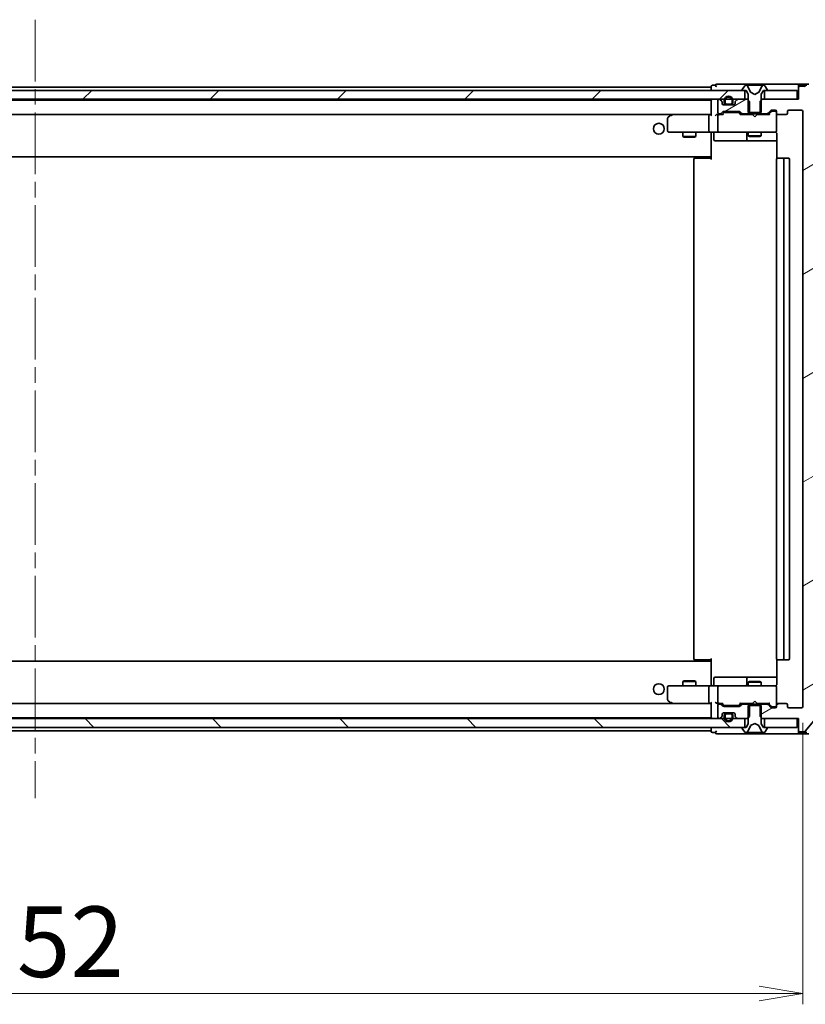
# Model space of a CAD drawing. Units: millimetres. Extents: x 36 to 9480, y 20 to 1846.
# Drawn here: x 3175 to 3355, y 1320 to 1545 of the extents above; entities that cross this region are included whole.
import ezdxf

# ---------------------------------------------------------------- set-up
doc = ezdxf.new("R2010")
doc.units = ezdxf.units.MM
doc.header["$LTSCALE"] = 2.5
doc.linetypes.add('CHAIN', pattern=[0.3543, 0.2362, -0.0295, 0.0591, -0.0295])
doc.layers.get('Defpoints').update_dxf_attribs({"lineweight": 25})
for name, color, linetype, lineweight in [('Centerline (ISO)', 131, 'Continuous', 18), ('Dimension (ISO)', 7, 'Continuous', 18), ('Hatch (ISO)', 1, 'Continuous', 18), ('Visible (ISO)', 7, 'Continuous', 35)]:
    doc.layers.add(name, color=color, linetype=linetype, lineweight=lineweight)
doc.styles.add('Note Text (TK)', font='MS PGothic.ttf')
doc.dimstyles.new('Default - Method 1b (TK)', dxfattribs={"dimscale": 2.5, "dimtxt": 2.5, "dimasz": 2.5, "dimexe": 1, "dimexo": 1.5, "dimgap": 1, "dimtad": 1, "dimdsep": 46, "dimtxsty": 'Note Text (TK)', "dimblk": 'OPEN', "dimcen": 0.09, "dimdle": 5, "dimclrd": 100, "dimclre": 100, "dimclrt": 7, "dimadec": 1, "dimazin": 1, "dimtfac": 1, "dimtmove": 0, "dimatfit": 3, "dimldrblk": 'OPEN', "dimfxl": 1, "dimtolj": 1, "dimlwd": -1, "dimlwe": -1, "dimarcsym": 0})
pattern_1 = [(30, (929.5, -32), (-10.31876, 17.8726), [])]
pattern_2 = [(45, (929.5, -32), (-14.59292, 14.59292), [])]

# ---------------------------------------------------------------- blocks, each defined once
blk = doc.blocks.new('_Open')
at = {"color": 0, "linetype": 'ByBlock', "lineweight": -2}
for p, q in [((-1, 0.167), (0, 0)), ((-1, -0.167), (0, 0)), ((0, 0), (-1, 0))]:
    blk.add_line(p, q, dxfattribs=at)
blk = doc.blocks.new('*D32')
at = {"layer": 'Defpoints', "color": 0}
for p in [(3002.25, 1388.04), (3354.25, 1388.04), (3354.25, 1322.24)]:
    blk.add_point(p, dxfattribs=at)
at = {"layer": 'Dimension (ISO)', "color": 100}
for p, q in [((3002.25, 1384.29), (3002.25, 1319.74)), ((3354.25, 1384.29), (3354.25, 1319.74)), ((3012.25, 1322.24), (3344.25, 1322.24))]:
    blk.add_line(p, q, dxfattribs=at)
at = {"layer": 'Dimension (ISO)', "color": 100, "xscale": 10, "yscale": 10, "zscale": 10, "rotation": 180}
blk.add_blockref('_Open', (3002.25, 1322.24), dxfattribs=at)
at = {"layer": 'Dimension (ISO)', "color": 100, "xscale": 10, "yscale": 10, "zscale": 10}
blk.add_blockref('_Open', (3354.25, 1322.24), dxfattribs=at)
at = {"layer": 'Dimension (ISO)', "color": 7, "insert": (3161.79, 1334.08), "char_height": 6.25, "attachment_point": 4, "style": 'Note Text (TK)'}
blk.add_mtext('\\A1;\\fMS PGothic|b0|i0;{\\H16.1850;352}', dxfattribs=at)
blk = doc.blocks.new('*D33')
at = {"layer": 'Defpoints', "color": 0}
for p in [(3352.95, 1527.24), (3419.25, 1527.24), (3353.25, 1385.24)]:
    blk.add_point(p, dxfattribs=at)
at = {"layer": 'Dimension (ISO)', "color": 100}
for p, q in [((3356.7, 1527.24), (3421.75, 1527.24)), ((3419.25, 1395.24), (3419.25, 1517.24)), ((3357, 1385.24), (3421.75, 1385.24))]:
    blk.add_line(p, q, dxfattribs=at)
at = {"layer": 'Dimension (ISO)', "color": 100, "xscale": 10, "yscale": 10, "zscale": 10}
for p, rotation in [((3419.25, 1527.24), 90), ((3419.25, 1385.24), 270)]:
    blk.add_blockref('_Open', p, dxfattribs=dict(at, rotation=rotation))
at = {"layer": 'Dimension (ISO)', "color": 7, "insert": (3407.41, 1440.42), "char_height": 6.25, "attachment_point": 4, "rotation": 90, "style": 'Note Text (TK)'}
blk.add_mtext('\\A1;\\fMS PGothic|b0|i0;{\\H16.1850;142}', dxfattribs=at)

msp = doc.modelspace()

# ---------------------------------------------------------------- hatches: boundary and pattern name
at = {"layer": 'Hatch (ISO)'}
h = msp.add_hatch(dxfattribs=at)
h.set_pattern_fill('ANSI31', color=256, scale=165.1, style=0)
h.set_pattern_definition(pattern_2)
h.paths.add_polyline_path([(3015.5, 1529.2375), (3015.5, 1527.2375), (3341, 1527.2375), (3341, 1529.2375)])
h = msp.add_hatch(dxfattribs=at)
h.set_pattern_fill('ANSI31', color=256, scale=165.1, angle=-14.999978, style=0)
h.set_pattern_definition(pattern_1)
edge = h.paths.add_edge_path()
edge.add_ellipse((3353.55, 1529.9375), major_axis=(-0.3, 0), ratio=1, start_angle=270, end_angle=360)
edge.add_line((3353.25, 1529.9375), (3353.25, 1527.2375))
edge.add_line((3353.25, 1527.2375), (3344.9795, 1527.2375))
edge.add_line((3344.9795, 1527.2375), (3344.4795, 1526.7375))
edge.add_line((3344.4795, 1526.7375), (3344.4795, 1523.9375))
edge.add_line((3344.4795, 1523.9375), (3346.0757, 1523.9375))
edge.add_ellipse((3346.0757, 1524.2375), major_axis=(0.3, 0), ratio=1, start_angle=270, end_angle=315)
edge.add_line((3346.2878, 1524.0253), (3346.9121, 1524.6496))
edge.add_ellipse((3347.1242, 1524.4375), major_axis=(0.2121, 0.2121), ratio=1, start_angle=45, end_angle=90, ccw=False)
edge.add_line((3347.1242, 1524.7375), (3347.95, 1524.7375))
edge.add_ellipse((3347.95, 1524.4375), major_axis=(0.3, 0), ratio=1, start_angle=0, end_angle=90, ccw=False)
edge.add_line((3348.25, 1524.4375), (3348.25, 1524.0375))
edge.add_ellipse((3348.55, 1524.0375), major_axis=(0, -0.3), ratio=1, start_angle=270, end_angle=360)
edge.add_line((3348.55, 1523.7375), (3350.45, 1523.7375))
edge.add_ellipse((3350.45, 1524.0375), major_axis=(0.3, 0), ratio=1, start_angle=270, end_angle=360)
edge.add_line((3350.75, 1524.0375), (3350.75, 1524.4375))
edge.add_ellipse((3351.05, 1524.4375), major_axis=(0, 0.3), ratio=1, start_angle=0, end_angle=90, ccw=False)
edge.add_line((3351.05, 1524.7375), (3353.95, 1524.7375))
edge.add_ellipse((3353.95, 1524.4375), major_axis=(0.3, 0), ratio=1, start_angle=0, end_angle=90, ccw=False)
edge.add_line((3354.25, 1524.4375), (3354.25, 1388.0375))
edge.add_ellipse((3353.95, 1388.0375), major_axis=(0, -0.3), ratio=1, start_angle=0, end_angle=90, ccw=False)
edge.add_line((3353.95, 1387.7375), (3351.05, 1387.7375))
edge.add_ellipse((3351.05, 1388.0375), major_axis=(-0.3, 0), ratio=1, start_angle=0, end_angle=90, ccw=False)
edge.add_line((3350.75, 1388.0375), (3350.75, 1388.4375))
edge.add_ellipse((3350.45, 1388.4375), major_axis=(0, 0.3), ratio=1, start_angle=270, end_angle=360)
edge.add_line((3350.45, 1388.7375), (3348.55, 1388.7375))
edge.add_ellipse((3348.55, 1388.4375), major_axis=(-0.3, 0), ratio=1, start_angle=270, end_angle=360)
edge.add_line((3348.25, 1388.4375), (3348.25, 1388.0375))
edge.add_ellipse((3347.95, 1388.0375), major_axis=(0, -0.3), ratio=1, start_angle=0, end_angle=90, ccw=False)
edge.add_line((3347.95, 1387.7375), (3347.1242, 1387.7375))
edge.add_ellipse((3347.1242, 1388.0375), major_axis=(-0.3, 0), ratio=1, start_angle=45, end_angle=90, ccw=False)
edge.add_line((3346.9121, 1387.8253), (3346.2878, 1388.4496))
edge.add_ellipse((3346.0757, 1388.2375), major_axis=(-0.2121, 0.2121), ratio=1, start_angle=270, end_angle=315)
edge.add_line((3346.0757, 1388.5375), (3344.4795, 1388.5375))
edge.add_line((3344.4795, 1388.5375), (3344.4795, 1385.7375))
edge.add_line((3344.4795, 1385.7375), (3344.9795, 1385.2375))
edge.add_line((3344.9795, 1385.2375), (3353.25, 1385.2375))
edge.add_line((3353.25, 1385.2375), (3353.25, 1382.5375))
edge.add_ellipse((3353.55, 1382.5375), major_axis=(0, -0.3), ratio=1, start_angle=270, end_angle=360)
edge.add_line((3353.55, 1382.2375), (3354.6095, 1382.2375))
edge.add_ellipse((3354.6095, 1382.5375), major_axis=(0.3, 0), ratio=1, start_angle=270, end_angle=320.194429)
edge.add_line((3354.8399, 1382.3454), (3357.1804, 1385.154))
edge.add_ellipse((3356.95, 1385.3461), major_axis=(0.1921, 0.2305), ratio=1, start_angle=270, end_angle=309.805571)
edge.add_line((3357.25, 1385.3461), (3357.25, 1527.1289))
edge.add_ellipse((3356.95, 1527.1289), major_axis=(0, 0.3), ratio=1, start_angle=270, end_angle=309.805571)
edge.add_line((3357.1804, 1527.3209), (3354.8399, 1530.1295))
edge.add_ellipse((3354.6095, 1529.9375), major_axis=(-0.1921, 0.2305), ratio=1, start_angle=270, end_angle=320.194429)
edge.add_line((3354.6095, 1530.2375), (3353.55, 1530.2375))
h = msp.add_hatch(dxfattribs=at)
h.set_pattern_fill('ANSI31', color=256, scale=165.1, angle=-14.999978, style=0)
h.set_pattern_definition(pattern_1)
edge = h.paths.add_edge_path()
edge.add_ellipse((3339.05, 1526.6132), major_axis=(-0.2121, -0.2121), ratio=1, start_angle=270, end_angle=315)
edge.add_line((3338.75, 1526.6132), (3338.75, 1526.2375))
edge.add_ellipse((3338.45, 1526.2375), major_axis=(0, -0.3), ratio=1, start_angle=0, end_angle=90, ccw=False)
edge.add_line((3338.45, 1525.9375), (3336.05, 1525.9375))
edge.add_ellipse((3336.05, 1526.2375), major_axis=(-0.3, 0), ratio=1, start_angle=0, end_angle=90, ccw=False)
edge.add_line((3335.75, 1526.2375), (3335.75, 1526.6132))
edge.add_ellipse((3335.45, 1526.6132), major_axis=(0, 0.3), ratio=1, start_angle=270, end_angle=315)
edge.add_line((3335.6621, 1526.8253), (3335.3378, 1527.1496))
edge.add_ellipse((3335.1257, 1526.9375), major_axis=(-0.2121, 0.2121), ratio=1, start_angle=270, end_angle=315)
edge.add_line((3335.1257, 1527.2375), (3335.05, 1527.2375))
edge.add_ellipse((3335.05, 1526.9375), major_axis=(-0.3, 0), ratio=1, start_angle=270, end_angle=360)
edge.add_line((3334.75, 1526.9375), (3334.75, 1524.2375))
edge.add_ellipse((3335.05, 1524.2375), major_axis=(0, -0.3), ratio=1, start_angle=270, end_angle=360)
edge.add_line((3335.05, 1523.9375), (3335.4257, 1523.9375))
edge.add_ellipse((3335.4257, 1524.2375), major_axis=(0.3, 0), ratio=1, start_angle=270, end_angle=315)
edge.add_line((3335.6378, 1524.0253), (3335.9621, 1524.3496))
edge.add_ellipse((3336.1742, 1524.1375), major_axis=(0.2121, 0.2121), ratio=1, start_angle=45, end_angle=90, ccw=False)
edge.add_line((3336.1742, 1524.4375), (3339.6757, 1524.4375))
edge.add_ellipse((3339.6757, 1524.1375), major_axis=(0.3, 0), ratio=1, start_angle=45, end_angle=90, ccw=False)
edge.add_line((3339.8878, 1524.3496), (3340.2121, 1524.0253))
edge.add_ellipse((3340.4242, 1524.2375), major_axis=(0.2121, -0.2121), ratio=1, start_angle=270, end_angle=315)
edge.add_line((3340.4242, 1523.9375), (3342.0205, 1523.9375))
edge.add_line((3342.0205, 1523.9375), (3342.0205, 1526.7375))
edge.add_line((3342.0205, 1526.7375), (3341.5205, 1527.2375))
edge.add_line((3341.5205, 1527.2375), (3339.3742, 1527.2375))
edge.add_ellipse((3339.3742, 1526.9375), major_axis=(-0.3, 0), ratio=1, start_angle=270, end_angle=315)
edge.add_line((3339.1621, 1527.1496), (3338.8378, 1526.8253))
h = msp.add_hatch(dxfattribs=at)
h.set_pattern_fill('ANSI31', color=256, scale=165.1, style=0)
h.set_pattern_definition(pattern_2)
edge = h.paths.add_edge_path()
edge.add_ellipse((3346.05, 1383.1375), major_axis=(0, 0.1), ratio=1, start_angle=270, end_angle=360)
edge.add_line((3346.05, 1383.2375), (3345.25, 1383.2375))
edge.add_line((3345.25, 1383.2375), (3344.75, 1384.0375))
edge.add_line((3344.75, 1384.0375), (3344.75, 1388.2375))
edge.add_line((3344.75, 1388.2375), (3341.75, 1388.2375))
edge.add_line((3341.75, 1388.2375), (3341.75, 1384.0375))
edge.add_line((3341.75, 1384.0375), (3341.25, 1383.2375))
edge.add_line((3341.25, 1383.2375), (3340.45, 1383.2375))
edge.add_ellipse((3340.45, 1383.1375), major_axis=(-0.1, 0), ratio=1, start_angle=270, end_angle=360)
edge.add_line((3340.35, 1383.1375), (3340.35, 1383.0968))
edge.add_ellipse((3340.55, 1383.0968), major_axis=(0, -0.2), ratio=1, start_angle=270, end_angle=303.023868)
edge.add_line((3340.3823, 1382.9878), (3340.9408, 1382.1285))
edge.add_ellipse((3341.1085, 1382.2375), major_axis=(0.109, -0.1677), ratio=1, start_angle=270, end_angle=326.976132)
edge.add_line((3341.1085, 1382.0375), (3341.1899, 1382.0375))
edge.add_ellipse((3341.1899, 1382.5375), major_axis=(0.5, 0), ratio=1, start_angle=270, end_angle=333.608297)
edge.add_line((3341.6378, 1382.3152), (3342.2812, 1383.6118))
edge.add_ellipse((3342.326, 1383.5895), major_axis=(0.0222, 0.0448), ratio=1, start_angle=54.391703, end_angle=90, ccw=False)
edge.add_line((3342.3025, 1383.6337), (3343.25, 1384.1375))
edge.add_line((3343.25, 1384.1375), (3344.1974, 1383.6337))
edge.add_ellipse((3344.174, 1383.5895), major_axis=(0.0441, -0.0235), ratio=1, start_angle=54.391703, end_angle=90, ccw=False)
edge.add_line((3344.2188, 1383.6118), (3344.8621, 1382.3152))
edge.add_ellipse((3345.31, 1382.5375), major_axis=(0.2223, -0.4479), ratio=1, start_angle=270, end_angle=333.608297)
edge.add_line((3345.31, 1382.0375), (3345.3914, 1382.0375))
edge.add_ellipse((3345.3914, 1382.2375), major_axis=(0.2, 0), ratio=1, start_angle=270, end_angle=326.976132)
edge.add_line((3345.5591, 1382.1285), (3346.1177, 1382.9878))
edge.add_ellipse((3345.95, 1383.0968), major_axis=(0.109, 0.1677), ratio=1, start_angle=270, end_angle=303.023868)
edge.add_line((3346.15, 1383.0968), (3346.15, 1383.1375))
h = msp.add_hatch(dxfattribs=at)
h.set_pattern_fill('ANSI31', color=256, scale=165.1, angle=90.00021, style=0)
h.set_pattern_definition([(135.0002, (929.5, -32), (-14.59286, -14.59297), [])])
h.paths.add_polyline_path([(3015.5, 1385.2375), (3015.5, 1383.2375), (3341, 1383.2375), (3341, 1385.2375)])

# ---------------------------------------------------------------- linework, layer by layer
at = {"layer": 'Centerline (ISO)', "linetype": 'CHAIN', "ltscale": 23.990969}
msp.add_line((3178.25, 1545.4875), (3178.25, 1366.9875), dxfattribs=at)
at = {"layer": 'Visible (ISO)'}
for p, q in [((3338.25, 1530.7375), (3334.55, 1530.7375)), ((3353.55, 1530.7375), (3338.25, 1530.7375)), ((3355.6095, 1530.7375), (3353.55, 1530.7375)), ((3341, 1529.2375), (3015.5, 1529.2375)), ((3333.25, 1530.0375), (3023.25, 1530.0375)), ((3333.25, 1530.1375), (3333.25, 1530.0375)), ((3333.25, 1530.0375), (3333.25, 1529.7375)), ((3333.25, 1529.7375), (3333.25, 1529.2375)), ((3334.25, 1530.4375), (3333.55, 1530.4375)), ((3340.35, 1529.3782), (3340.35, 1529.3375)), ((3340.9408, 1530.3465), (3340.3823, 1529.4872)), ((3340.45, 1529.2375), (3341.25, 1529.2375)), ((3341, 1527.2375), (3341, 1529.2375)), ((3341.1899, 1530.4375), (3341.1085, 1530.4375)), ((3341.2272, 1530.4375), (3341.1899, 1530.4375)), ((3342.0068, 1530.4375), (3341.2272, 1530.4375)), ((3341.25, 1529.2375), (3341.75, 1528.4375)), ((3342.2812, 1528.8632), (3341.6378, 1530.1597)), ((3341.75, 1528.4375), (3341.75, 1524.2375)), ((3342.0068, 1530.4375), (3342.8459, 1530.4375)), ((3343.25, 1528.3375), (3342.3025, 1528.8413)), ((3342.8595, 1530.4375), (3342.8459, 1530.4375)), ((3343.6404, 1530.4375), (3342.8595, 1530.4375)), ((3344.1974, 1528.8413), (3343.25, 1528.3375)), ((3343.654, 1530.4375), (3343.6404, 1530.4375)), ((3343.654, 1530.4375), (3344.4932, 1530.4375)), ((3344.8621, 1530.1597), (3344.2188, 1528.8632)), ((3345.2727, 1530.4375), (3344.4932, 1530.4375)), ((3344.75, 1528.4375), (3345.25, 1529.2375)), ((3344.75, 1524.2375), (3344.75, 1528.4375)), ((3345.25, 1529.2375), (3346.05, 1529.2375)), ((3345.31, 1530.4375), (3345.2727, 1530.4375)), ((3345.3914, 1530.4375), (3345.31, 1530.4375)), ((3352.95, 1529.2375), (3345.5, 1529.2375)), ((3345.5, 1529.2375), (3345.5, 1527.2375)), ((3346.1177, 1529.4872), (3345.5591, 1530.3465)), ((3346.15, 1529.3375), (3346.15, 1529.3782)), ((3352.95, 1527.2375), (3352.95, 1529.2375)), ((3353.25, 1530.1375), (3353.25, 1530.4375)), ((3353.25, 1530.1375), (3353.25, 1529.9375)), ((3353.25, 1529.9375), (3353.25, 1527.2375)), ((3355.2086, 1530.4375), (3353.55, 1530.4375)), ((3354.6095, 1530.2375), (3353.55, 1530.2375)), ((3015.5, 1527.2375), (3341, 1527.2375)), ((3333.25, 1527.0375), (3023.25, 1527.0375)), ((3333.25, 1527.0375), (3333.25, 1526.9375)), ((3333.25, 1526.9375), (3333.25, 1523.6496)), ((3334.75, 1526.9375), (3334.75, 1524.2375)), ((3335.1257, 1527.2375), (3335.05, 1527.2375)), ((3335.6621, 1526.8253), (3335.3378, 1527.1496)), ((3335.75, 1526.2375), (3335.75, 1526.6132)), ((3336.25, 1526.9575), (3336.25, 1526.4575)), ((3336.45, 1526.4575), (3336.45, 1526.9575)), ((3336.45, 1526.9575), (3336.45, 1526.4575)), ((3337.75, 1526.1575), (3336.75, 1526.1575)), ((3336.75, 1526.1575), (3337.75, 1526.1575)), ((3338.05, 1526.9575), (3338.05, 1526.4575)), ((3338.05, 1526.4575), (3338.05, 1526.9575)), ((3338.25, 1526.4575), (3338.25, 1526.9575)), ((3338.75, 1526.6132), (3338.75, 1526.2375)), ((3339.1621, 1527.1496), (3338.8378, 1526.8253)), ((3341.5205, 1527.2375), (3339.3742, 1527.2375)), ((3342.0205, 1526.7375), (3341.5205, 1527.2375)), ((3341.75, 1527.2375), (3341.5205, 1527.2375)), ((3342.0205, 1523.9375), (3342.0205, 1526.7375)), ((3344.9795, 1527.2375), (3344.4795, 1526.7375)), ((3344.4795, 1526.7375), (3344.4795, 1523.9375)), ((3344.9795, 1527.2375), (3344.75, 1527.2375)), ((3353.25, 1527.2375), (3344.9795, 1527.2375)), ((3345.5, 1527.2375), (3352.95, 1527.2375)), ((3335.05, 1523.9375), (3335.4257, 1523.9375)), ((3335.6378, 1524.0253), (3335.9621, 1524.3496)), ((3335.75, 1523.7375), (3336.1621, 1524.1496)), ((3338.45, 1525.9375), (3336.05, 1525.9375)), ((3336.1742, 1524.4375), (3339.6757, 1524.4375)), ((3336.5177, 1524.2375), (3336.3743, 1524.2375)), ((3339.3323, 1524.2375), (3336.5177, 1524.2375)), ((3336.75, 1525.9575), (3337.75, 1525.9575)), ((3337.7, 1525.9575), (3336.8, 1525.9575)), ((3336.8, 1525.9575), (3336.8, 1525.9375)), ((3336.8, 1525.9375), (3337.7, 1525.9375)), ((3337.7, 1525.9375), (3337.7, 1525.9575)), ((3339.4757, 1524.2375), (3339.3323, 1524.2375)), ((3339.6878, 1524.1496), (3340.1, 1523.7375)), ((3339.8878, 1524.3496), (3340.2121, 1524.0253)), ((3340.4242, 1523.9375), (3342.0205, 1523.9375)), ((3341.75, 1524.2375), (3344.75, 1524.2375)), ((3341.75, 1523.9375), (3341.75, 1523.7375)), ((3344.4795, 1523.9375), (3342.0205, 1523.9375)), ((3344.4795, 1523.9375), (3346.0757, 1523.9375)), ((3344.75, 1523.9375), (3344.75, 1523.7375)), ((3346.2878, 1524.0253), (3346.9121, 1524.6496)), ((3346.4, 1523.7375), (3347.1121, 1524.4496)), ((3347.1242, 1524.7375), (3347.95, 1524.7375)), ((3347.4608, 1524.5375), (3347.3243, 1524.5375)), ((3347.95, 1524.5375), (3347.4608, 1524.5375)), ((3348.25, 1524.4375), (3348.25, 1524.0375)), ((3348.25, 1520.0375), (3348.25, 1524.0375)), ((3350.75, 1524.0375), (3350.75, 1524.4375)), ((3351.05, 1524.7375), (3353.95, 1524.7375)), ((3354.25, 1524.4375), (3354.25, 1388.0375)), ((3023.6257, 1523.7375), (3332.8742, 1523.7375)), ((3323.25, 1522.8875), (3323.25, 1520.0375)), ((3324.1033, 1523.6775), (3323.37, 1523.1275)), ((3324.1833, 1523.7375), (3324.1033, 1523.6775)), ((3324.3134, 1523.4375), (3324.1578, 1523.5931)), ((3332.8742, 1523.7375), (3324.2833, 1523.7375)), ((3332.75, 1523.4375), (3332.75, 1520.0375)), ((3333.25, 1523.7375), (3332.8742, 1523.7375)), ((3335.05, 1523.7375), (3334.6742, 1523.7375)), ((3334.75, 1523.4375), (3334.75, 1520.0375)), ((3335.9261, 1523.7375), (3335.05, 1523.7375)), ((3342.75, 1523.7375), (3339.9239, 1523.7375)), ((3342.81, 1523.6775), (3342.75, 1523.7375)), ((3343.25, 1523.2375), (3342.81, 1523.6775)), ((3343.25, 1523.2375), (3343.69, 1523.6775)), ((3343.75, 1523.7375), (3343.69, 1523.6775)), ((3346.5761, 1523.7375), (3343.75, 1523.7375)), ((3348.55, 1523.7375), (3350.45, 1523.7375)), ((3323.55, 1519.7375), (3324.3134, 1519.7375)), ((3324.3134, 1519.7375), (3332.8742, 1519.7375)), ((3326.75, 1519.7375), (3326.75, 1518.6875)), ((3329.75, 1519.7375), (3329.75, 1518.6875)), ((3335.05, 1519.7375), (3332.8742, 1519.7375)), ((3333.25, 1519.5124), (3333.25, 1519.7297)), ((3333.25, 1519.5124), (3333.25, 1514.3375)), ((3333.8513, 1519.4375), (3333.8513, 1518.0375)), ((3335.05, 1519.7375), (3335.8682, 1519.7375)), ((3335.8682, 1519.7375), (3347.0646, 1519.7375)), ((3341.4554, 1519.4375), (3341.4554, 1518.0375)), ((3341.75, 1519.7375), (3341.75, 1518.8875)), ((3344.75, 1519.7375), (3344.75, 1518.8875)), ((3347.0646, 1519.7375), (3347.95, 1519.7375)), ((3348.25, 1520.0141), (3348.25, 1520.0375)), ((3326.75, 1518.6875), (3329.75, 1518.6875)), ((3327.0567, 1518.5341), (3326.75, 1518.6875)), ((3329.4432, 1518.5341), (3327.0567, 1518.5341)), ((3329.4432, 1518.5341), (3329.75, 1518.6875)), ((3334.1513, 1517.7375), (3338.0809, 1517.7375)), ((3338.0809, 1517.7375), (3341.7554, 1517.7375)), ((3341.75, 1518.8875), (3344.75, 1518.8875)), ((3342.0567, 1518.7341), (3341.75, 1518.8875)), ((3341.7554, 1517.7375), (3341.927, 1517.7375)), ((3341.927, 1517.7375), (3348.3398, 1517.7375)), ((3344.4432, 1518.7341), (3342.0567, 1518.7341)), ((3344.4432, 1518.7341), (3344.75, 1518.8875)), ((3348.3398, 1519.2375), (3348.3398, 1513.6515)), ((3023.25, 1514.0375), (3333.25, 1514.0375)), ((3329.25, 1513.4375), (3329.25, 1399.0375)), ((3329.55, 1513.7375), (3329.6085, 1513.7375)), ((3330.3157, 1513.7375), (3329.6085, 1513.7375)), ((3330.3157, 1513.7375), (3330.4571, 1513.7375)), ((3332.8358, 1513.7375), (3330.4571, 1513.7375)), ((3332.8358, 1513.7375), (3333.25, 1513.7375)), ((3333, 1513.7375), (3333, 1514.0375)), ((3333.25, 1514.3375), (3333.25, 1514.1234)), ((3333.25, 1513.4375), (3333.25, 1514.1234)), ((3348.25, 1513.4375), (3348.25, 1399.0375)), ((3348.55, 1513.7375), (3348.6085, 1513.7375)), ((3349.3157, 1513.7375), (3348.6085, 1513.7375)), ((3349.3157, 1513.7375), (3349.4571, 1513.7375)), ((3349.65, 1513.7375), (3349.4571, 1513.7375)), ((3350.95, 1513.7375), (3349.65, 1513.7375)), ((3349.95, 1399.0375), (3349.95, 1513.4375)), ((3351.25, 1399.0375), (3351.25, 1513.4375)), ((3333.25, 1398.4375), (3023.25, 1398.4375)), ((3329.6085, 1398.7375), (3329.55, 1398.7375)), ((3329.6085, 1398.7375), (3330.3157, 1398.7375)), ((3330.4571, 1398.7375), (3330.3157, 1398.7375)), ((3330.4571, 1398.7375), (3332.8358, 1398.7375)), ((3333.25, 1398.7375), (3332.8358, 1398.7375)), ((3333, 1398.4375), (3333, 1398.7375)), ((3333.25, 1398.3515), (3333.25, 1399.0375)), ((3333.25, 1398.3515), (3333.25, 1398.1375)), ((3333.25, 1398.1375), (3333.25, 1392.9625)), ((3348.3398, 1398.8234), (3348.3398, 1393.2375)), ((3348.6085, 1398.7375), (3348.55, 1398.7375)), ((3348.6085, 1398.7375), (3349.3157, 1398.7375)), ((3349.4571, 1398.7375), (3349.3157, 1398.7375)), ((3349.4571, 1398.7375), (3349.65, 1398.7375)), ((3349.65, 1398.7375), (3350.95, 1398.7375)), ((3327.0567, 1393.9408), (3326.75, 1393.7875)), ((3329.75, 1393.7875), (3326.75, 1393.7875)), ((3326.75, 1392.7375), (3326.75, 1393.7875)), ((3327.0567, 1393.9408), (3329.4432, 1393.9408)), ((3329.4432, 1393.9408), (3329.75, 1393.7875)), ((3329.75, 1392.7375), (3329.75, 1393.7875)), ((3333.25, 1392.7452), (3333.25, 1392.9625)), ((3333.8513, 1393.0375), (3333.8513, 1394.4375)), ((3338.0809, 1394.7375), (3334.1513, 1394.7375)), ((3341.7554, 1394.7375), (3338.0809, 1394.7375)), ((3341.4554, 1394.4375), (3341.4554, 1393.0375)), ((3342.0567, 1393.7408), (3341.75, 1393.5875)), ((3344.75, 1393.5875), (3341.75, 1393.5875)), ((3341.75, 1392.7375), (3341.75, 1393.5875)), ((3341.927, 1394.7375), (3341.7554, 1394.7375)), ((3348.3398, 1394.7375), (3341.927, 1394.7375)), ((3342.0567, 1393.7408), (3344.4432, 1393.7408)), ((3344.4432, 1393.7408), (3344.75, 1393.5875)), ((3344.75, 1392.7375), (3344.75, 1393.5875)), ((3323.25, 1392.4375), (3323.25, 1389.5875)), ((3324.3134, 1392.7375), (3323.55, 1392.7375)), ((3332.8742, 1392.7375), (3324.3134, 1392.7375)), ((3332.75, 1392.4375), (3332.75, 1389.0375)), ((3332.8742, 1392.7375), (3335.05, 1392.7375)), ((3334.75, 1392.4375), (3334.75, 1389.0375)), ((3335.8682, 1392.7375), (3335.05, 1392.7375)), ((3347.0646, 1392.7375), (3335.8682, 1392.7375)), ((3347.95, 1392.7375), (3347.0646, 1392.7375)), ((3348.25, 1392.4375), (3348.25, 1392.4608)), ((3348.25, 1388.4375), (3348.25, 1392.4375)), ((3332.8742, 1388.7375), (3023.6257, 1388.7375)), ((3323.37, 1389.3475), (3324.1033, 1388.7975)), ((3324.1033, 1388.7975), (3324.1833, 1388.7375)), ((3324.3134, 1389.0375), (3324.1578, 1388.8819)), ((3324.2833, 1388.7375), (3332.8742, 1388.7375)), ((3332.8742, 1388.7375), (3333.25, 1388.7375)), ((3333.25, 1388.8253), (3333.25, 1385.5375)), ((3334.6742, 1388.7375), (3335.05, 1388.7375)), ((3335.05, 1388.7375), (3335.9261, 1388.7375)), ((3335.4257, 1388.5375), (3335.05, 1388.5375)), ((3335.9621, 1388.1253), (3335.6378, 1388.4496)), ((3336.1621, 1388.3253), (3335.75, 1388.7375)), ((3339.6878, 1388.3253), (3340.1, 1388.7375)), ((3340.2121, 1388.4496), (3339.8878, 1388.1253)), ((3339.9239, 1388.7375), (3342.75, 1388.7375)), ((3342.0205, 1388.5375), (3340.4242, 1388.5375)), ((3341.75, 1388.5375), (3341.75, 1388.7375)), ((3342.0205, 1385.7375), (3342.0205, 1388.5375)), ((3342.0205, 1388.5375), (3344.4795, 1388.5375)), ((3342.75, 1388.7375), (3342.81, 1388.7975)), ((3343.25, 1389.2375), (3342.81, 1388.7975)), ((3343.25, 1389.2375), (3343.69, 1388.7975)), ((3343.69, 1388.7975), (3343.75, 1388.7375)), ((3343.75, 1388.7375), (3346.5761, 1388.7375)), ((3346.0757, 1388.5375), (3344.4795, 1388.5375)), ((3344.4795, 1388.5375), (3344.4795, 1385.7375)), ((3344.75, 1388.5375), (3344.75, 1388.7375)), ((3346.9121, 1387.8253), (3346.2878, 1388.4496)), ((3346.4, 1388.7375), (3347.1121, 1388.0253)), ((3348.25, 1388.4375), (3348.25, 1388.0375)), ((3350.45, 1388.7375), (3348.55, 1388.7375)), ((3350.75, 1388.0375), (3350.75, 1388.4375)), ((3334.75, 1388.2375), (3334.75, 1385.5375)), ((3335.75, 1385.8617), (3335.75, 1386.2375)), ((3336.05, 1386.5375), (3338.45, 1386.5375)), ((3339.6757, 1388.0375), (3336.1742, 1388.0375)), ((3336.3743, 1388.2375), (3336.5177, 1388.2375)), ((3336.5177, 1388.2375), (3339.3323, 1388.2375)), ((3337.75, 1386.5175), (3336.75, 1386.5175)), ((3336.75, 1386.3175), (3337.75, 1386.3175)), ((3337.75, 1386.3175), (3336.75, 1386.3175)), ((3337.7, 1386.5375), (3336.8, 1386.5375)), ((3336.8, 1386.5375), (3336.8, 1386.5175)), ((3336.8, 1386.5175), (3337.7, 1386.5175)), ((3337.7, 1386.5175), (3337.7, 1386.5375)), ((3338.75, 1386.2375), (3338.75, 1385.8617)), ((3339.3323, 1388.2375), (3339.4757, 1388.2375)), ((3344.75, 1388.2375), (3341.75, 1388.2375)), ((3341.75, 1388.2375), (3341.75, 1384.0375)), ((3344.75, 1384.0375), (3344.75, 1388.2375)), ((3347.95, 1387.7375), (3347.1242, 1387.7375)), ((3347.3243, 1387.9375), (3347.4608, 1387.9375)), ((3347.4608, 1387.9375), (3347.95, 1387.9375)), ((3353.95, 1387.7375), (3351.05, 1387.7375)), ((3341, 1385.2375), (3015.5, 1385.2375)), ((3023.25, 1385.4375), (3333.25, 1385.4375)), ((3333.25, 1385.5375), (3333.25, 1385.4375)), ((3335.05, 1385.2375), (3335.1257, 1385.2375)), ((3335.3378, 1385.3253), (3335.6621, 1385.6496)), ((3336.25, 1386.0175), (3336.25, 1385.5175)), ((3336.45, 1385.5175), (3336.45, 1386.0175)), ((3336.45, 1386.0175), (3336.45, 1385.5175)), ((3338.05, 1386.0175), (3338.05, 1385.5175)), ((3338.05, 1385.5175), (3338.05, 1386.0175)), ((3338.25, 1385.5175), (3338.25, 1386.0175)), ((3338.8378, 1385.6496), (3339.1621, 1385.3253)), ((3339.3742, 1385.2375), (3341.5205, 1385.2375)), ((3341, 1383.2375), (3341, 1385.2375)), ((3341.75, 1384.0375), (3341.25, 1383.2375)), ((3341.5205, 1385.2375), (3342.0205, 1385.7375)), ((3341.5205, 1385.2375), (3341.75, 1385.2375)), ((3342.3025, 1383.6337), (3343.25, 1384.1375)), ((3343.25, 1384.1375), (3344.1974, 1383.6337)), ((3344.4795, 1385.7375), (3344.9795, 1385.2375)), ((3344.75, 1385.2375), (3344.9795, 1385.2375)), ((3345.25, 1383.2375), (3344.75, 1384.0375)), ((3344.9795, 1385.2375), (3353.25, 1385.2375)), ((3352.95, 1385.2375), (3345.5, 1385.2375)), ((3345.5, 1385.2375), (3345.5, 1383.2375)), ((3352.95, 1383.2375), (3352.95, 1385.2375)), ((3353.25, 1385.2375), (3353.25, 1382.5375)), ((3354.8399, 1382.3454), (3357.1804, 1385.154)), ((3015.5, 1383.2375), (3341, 1383.2375)), ((3023.25, 1382.4375), (3333.25, 1382.4375)), ((3333.25, 1383.2375), (3333.25, 1382.7375)), ((3333.25, 1382.7375), (3333.25, 1382.4375)), ((3333.25, 1382.4375), (3333.25, 1382.3375)), ((3333.55, 1382.0375), (3334.25, 1382.0375)), ((3334.55, 1381.7375), (3338.25, 1381.7375)), ((3338.25, 1381.7375), (3353.55, 1381.7375)), ((3340.35, 1383.1375), (3340.35, 1383.0968)), ((3340.3823, 1382.9878), (3340.9408, 1382.1285)), ((3341.25, 1383.2375), (3340.45, 1383.2375)), ((3341.1085, 1382.0375), (3341.1899, 1382.0375)), ((3341.1899, 1382.0375), (3341.2272, 1382.0375)), ((3341.2272, 1382.0375), (3342.0068, 1382.0375)), ((3341.6378, 1382.3152), (3342.2812, 1383.6118)), ((3342.8459, 1382.0375), (3342.0068, 1382.0375)), ((3342.8459, 1382.0375), (3342.8595, 1382.0375)), ((3342.8595, 1382.0375), (3343.6404, 1382.0375)), ((3343.6404, 1382.0375), (3343.654, 1382.0375)), ((3344.4932, 1382.0375), (3343.654, 1382.0375)), ((3344.2188, 1383.6118), (3344.8621, 1382.3152)), ((3344.4932, 1382.0375), (3345.2727, 1382.0375)), ((3346.05, 1383.2375), (3345.25, 1383.2375)), ((3345.2727, 1382.0375), (3345.31, 1382.0375)), ((3345.31, 1382.0375), (3345.3914, 1382.0375)), ((3345.5, 1383.2375), (3352.95, 1383.2375)), ((3345.5591, 1382.1285), (3346.1177, 1382.9878)), ((3346.15, 1383.0968), (3346.15, 1383.1375)), ((3353.25, 1382.5375), (3353.25, 1382.3375)), ((3353.25, 1382.0375), (3353.25, 1382.3375)), ((3353.55, 1382.2375), (3354.6095, 1382.2375)), ((3353.55, 1382.0375), (3355.2086, 1382.0375)), ((3353.55, 1381.7375), (3355.6095, 1381.7375))]:
    msp.add_line(p, q, dxfattribs=at)
for centre in [(3321.25, 1520.4875), (3321.25, 1391.9875)]:
    msp.add_circle(centre, 1.25, dxfattribs=at)
for centre, radius, start, end in [((3334.55, 1530.4375), 0.3, 90, 180), ((3353.55, 1530.4375), 0.3, 90, 180), ((3333.55, 1530.1375), 0.3, 90, 180), ((3334.55, 1530.4375), 0.3, 180, 270), ((3340.55, 1529.3782), 0.2, 146.976132, 180), ((3340.45, 1529.3375), 0.1, 180, 270), ((3341.1085, 1530.2375), 0.2, 90, 146.976132), ((3341.1899, 1529.9375), 0.5, 26.391703, 90), ((3342.326, 1528.8854), 0.05, 206.391703, 242), ((3344.174, 1528.8854), 0.05, 298, 333.608297), ((3345.31, 1529.9375), 0.5, 90, 153.608297), ((3345.3914, 1530.2375), 0.2, 33.023868, 90), ((3346.05, 1529.3375), 0.1, 270, 0), ((3345.95, 1529.3782), 0.2, 0, 33.023868), ((3353.55, 1530.1375), 0.3, 90, 180), ((3353.55, 1529.9375), 0.3, 90, 180), ((3354.6095, 1529.9375), 0.3, 39.805571, 90), ((3333.55, 1526.9375), 0.3, 90, 180), ((3335.05, 1526.9375), 0.3, 90, 180), ((3335.1257, 1526.9375), 0.3, 45, 90), ((3335.45, 1526.6132), 0.3, 0, 45), ((3336.05, 1526.2375), 0.3, 180, 270), ((3337.25, 1526.9575), 1, 0, 180), ((3336.75, 1526.4575), 0.5, 180, 270), ((3337.25, 1526.9575), 0.8, 0, 180), ((3337.25, 1526.9575), 0.8, 0, 180), ((3336.75, 1526.4575), 0.3, 180, 270), ((3336.75, 1526.4575), 0.3, 180, 270), ((3337.75, 1526.4575), 0.3, 270, 0), ((3337.75, 1526.4575), 0.5, 270, 0), ((3337.75, 1526.4575), 0.3, 270, 0), ((3338.45, 1526.2375), 0.3, 270, 0), ((3339.05, 1526.6132), 0.3, 135, 180), ((3339.3742, 1526.9375), 0.3, 90, 135), ((3335.05, 1524.2375), 0.3, 180, 270), ((3335.4257, 1524.2375), 0.3, 270, 315), ((3336.1742, 1524.1375), 0.3, 90, 135), ((3339.6757, 1524.1375), 0.3, 45, 90), ((3340.4242, 1524.2375), 0.3, 225, 270), ((3346.0757, 1524.2375), 0.3, 270, 315), ((3347.1242, 1524.4375), 0.3, 90, 135), ((3347.95, 1524.4375), 0.3, 0, 90), ((3347.95, 1524.2375), 0.3, 0, 90), ((3348.55, 1524.0375), 0.3, 180, 270), ((3350.45, 1524.0375), 0.3, 270, 0), ((3351.05, 1524.4375), 0.3, 90, 180), ((3353.95, 1524.4375), 0.3, 0, 90), ((3323.55, 1522.8875), 0.3, 126.869898, 180), ((3324.2833, 1523.4375), 0.3, 113.437984, 126.869898), ((3324.2833, 1523.4375), 0.3, 90, 113.437984), ((3335.05, 1523.4375), 0.3, 148.755545, 180), ((3335.05, 1523.4375), 0.3, 90, 113.437996), ((3323.55, 1520.0375), 0.3, 180, 270), ((3333.5513, 1519.4375), 0.3, 0, 90), ((3335.05, 1520.0375), 0.3, 180, 270), ((3341.1554, 1519.4375), 0.3, 0, 90), ((3347.75, 1519.2375), 0.5, 75.522488, 90), ((3347.95, 1520.0121), 0.3, 255.522488, 0), ((3347.95, 1520.0375), 0.3, 270, 0), ((3334.1513, 1518.0375), 0.3, 180, 270), ((3341.7554, 1518.0375), 0.3, 180, 270), ((3329.55, 1513.4375), 0.3, 90, 180), ((3348.55, 1513.4375), 0.3, 90, 180), ((3349.65, 1513.4375), 0.3, 0, 90), ((3350.95, 1513.4375), 0.3, 0, 90), ((3329.55, 1399.0375), 0.3, 180, 270), ((3348.55, 1399.0375), 0.3, 180, 270), ((3349.65, 1399.0375), 0.3, 270, 0), ((3350.95, 1399.0375), 0.3, 270, 0), ((3333.5513, 1393.0375), 0.3, 270, 0), ((3334.1513, 1394.4375), 0.3, 90, 180), ((3341.1554, 1393.0375), 0.3, 270, 0), ((3341.7554, 1394.4375), 0.3, 90, 180), ((3323.55, 1392.4375), 0.3, 90, 180), ((3335.05, 1392.4375), 0.3, 90, 180), ((3347.75, 1393.2375), 0.5, 270, 284.477512), ((3347.95, 1392.4629), 0.3, 0, 104.477512), ((3347.95, 1392.4375), 0.3, 0, 90), ((3323.55, 1389.5875), 0.3, 180, 233.130102), ((3324.2833, 1389.0375), 0.3, 233.130102, 246.562021), ((3324.2833, 1389.0375), 0.3, 246.562004, 270), ((3335.05, 1389.0375), 0.3, 180, 211.244455), ((3335.05, 1388.2375), 0.3, 90, 180), ((3335.05, 1389.0375), 0.3, 246.562016, 270), ((3335.4257, 1388.2375), 0.3, 45, 90), ((3340.4242, 1388.2375), 0.3, 90, 135), ((3346.0757, 1388.2375), 0.3, 45, 90), ((3348.55, 1388.4375), 0.3, 90, 180), ((3350.45, 1388.4375), 0.3, 0, 90), ((3336.05, 1386.2375), 0.3, 90, 180), ((3336.1742, 1388.3375), 0.3, 225, 270), ((3336.75, 1386.0175), 0.5, 90, 180), ((3336.75, 1386.0175), 0.3, 90, 180), ((3336.75, 1386.0175), 0.3, 90, 180), ((3337.75, 1386.0175), 0.5, 0, 90), ((3337.75, 1386.0175), 0.3, 0, 90), ((3337.75, 1386.0175), 0.3, 0, 90), ((3338.45, 1386.2375), 0.3, 0, 90), ((3339.6757, 1388.3375), 0.3, 270, 315), ((3347.1242, 1388.0375), 0.3, 225, 270), ((3347.95, 1388.2375), 0.3, 270, 0), ((3347.95, 1388.0375), 0.3, 270, 0), ((3351.05, 1388.0375), 0.3, 180, 270), ((3353.95, 1388.0375), 0.3, 270, 0), ((3333.55, 1385.5375), 0.3, 180, 270), ((3335.05, 1385.5375), 0.3, 180, 270), ((3335.1257, 1385.5375), 0.3, 270, 315), ((3335.45, 1385.8617), 0.3, 315, 0), ((3337.25, 1385.5175), 1, 180, 0), ((3337.25, 1385.5175), 0.8, 180, 0), ((3337.25, 1385.5175), 0.8, 180, 0), ((3339.05, 1385.8617), 0.3, 180, 225), ((3339.3742, 1385.5375), 0.3, 225, 270), ((3333.55, 1382.3375), 0.3, 180, 270), ((3334.55, 1382.0375), 0.3, 90, 180), ((3334.55, 1382.0375), 0.3, 180, 270), ((3340.45, 1383.1375), 0.1, 90, 180), ((3340.55, 1383.0968), 0.2, 180, 213.023868), ((3341.1085, 1382.2375), 0.2, 213.023868, 270), ((3341.1899, 1382.5375), 0.5, 270, 333.608297), ((3342.326, 1383.5895), 0.05, 118, 153.608297), ((3344.174, 1383.5895), 0.05, 26.391703, 62), ((3345.31, 1382.5375), 0.5, 206.391703, 270), ((3345.3914, 1382.2375), 0.2, 270, 326.976132), ((3346.05, 1383.1375), 0.1, 0, 90), ((3345.95, 1383.0968), 0.2, 326.976132, 0), ((3353.55, 1382.5375), 0.3, 180, 270), ((3353.55, 1382.3375), 0.3, 180, 270), ((3353.55, 1382.0375), 0.3, 180, 270), ((3354.6095, 1382.5375), 0.3, 270, 320.194429)]:
    msp.add_arc(centre, radius, start, end, dxfattribs=at)
for centre, major_axis, ratio, start_param, end_param in [((3336.3743, 1523.9375), (-0.3, 0), 0.99985076, 4.71238898, 5.49786177), ((3339.4757, 1523.9375), (0.3, 0), 0.99985076, 0.78532354, 1.57079633), ((3347.3243, 1524.2375), (-0.3, 0), 0.99985076, 4.71238898, 5.49786177), ((3324.3134, 1523.46), (0.2411, 0.4823), 0.37002441, 1.47901306, 1.75373989), ((3332.8742, 1523.4375), (0, -0.3), 0.41421356, 3.14159265, 4.71238898), ((3333.55, 1523.4375), (0.2772, -0.2772), 0.41421356, 3.53429174, 4.3196899), ((3334.3742, 1523.4375), (-0.2772, -0.2772), 0.41421356, 4.3196899, 5.10508806), ((3334.6742, 1523.4375), (-0.4243, 0), 0.70710678, 4.71238898, 5.49778714), ((3335.05, 1523.46), (-0.2515, 0.483), 0.33843751, 1.12161563, 1.39634246), ((3335.0822, 1523.4375), (-0.6487, 0.2044), 0.33843751, 4.81863915, 5.05307036), ((3336.0292, 1523.4375), (0.1246, -0.2958), 0.40041045, 2.33106693, 2.97456804), ((3339.8207, 1523.4375), (-0.1246, -0.2958), 0.40041045, 3.30861727, 3.95211838), ((3346.6792, 1523.4375), (0.1246, -0.2958), 0.40041045, 2.33106693, 2.97456804), ((3332.8742, 1520.0375), (0, -0.3), 0.41421356, 4.71238898, 6.28318531), ((3332.8742, 1392.4375), (0, -0.3), 0.41421356, 3.14159265, 4.71238898), ((3324.3134, 1389.0149), (0.2411, -0.4823), 0.37002441, 4.52944541, 4.80417225), ((3332.8742, 1389.0375), (0, -0.3), 0.41421356, 4.71238898, 6.28318531), ((3333.55, 1389.0375), (-0.2772, -0.2772), 0.41421356, 5.10508806, 5.89048623), ((3334.3742, 1389.0375), (-0.2772, 0.2772), 0.41421356, 1.17809725, 1.96349541), ((3334.6742, 1389.0375), (-0.4243, 0), 0.70710678, 0.78539816, 1.57079633), ((3335.05, 1389.0149), (-0.2515, -0.483), 0.33843751, 4.88684285, 5.16156968), ((3335.0822, 1389.0375), (-0.6487, -0.2044), 0.33843751, 1.23011504, 1.46454615), ((3336.0292, 1389.0375), (0.1246, 0.2958), 0.40041045, 3.30861727, 3.95211838), ((3339.8207, 1389.0375), (-0.1246, 0.2958), 0.40041045, 2.33106693, 2.97456804), ((3346.6792, 1389.0375), (0.1246, 0.2958), 0.40041045, 3.30861727, 3.95211838), ((3336.3743, 1388.5375), (-0.3, 0), 0.99985076, 0.78532354, 1.57079633), ((3339.4757, 1388.5375), (0.3, 0), 0.99985076, 4.71238898, 5.49786177), ((3347.3243, 1388.2375), (-0.3, 0), 0.99985076, 0.78532354, 1.57079633)]:
    msp.add_ellipse(centre, major_axis=major_axis, ratio=ratio, start_param=start_param, end_param=end_param, dxfattribs=at)
for points, knots in [([(3324.164, 1523.7127), (3324.163, 1523.7103), (3324.1621, 1523.7077), (3324.1569, 1523.6905), (3324.1543, 1523.6712), (3324.1539, 1523.6339), (3324.1552, 1523.6132), (3324.1578, 1523.5931)], [0.3810312192, 0.3810312192, 0.3810312192, 0.3810312192, 0.382741903, 0.382741903, 0.3917616542, 0.3917616542, 0.3985536381, 0.3985536381, 0.3985536381, 0.3985536381]), ([(3334.9306, 1523.7127), (3334.9244, 1523.71), (3334.9183, 1523.7071), (3334.8858, 1523.6903), (3334.8566, 1523.6689), (3334.8205, 1523.6319), (3334.8051, 1523.6123), (3334.7935, 1523.5931)], [0.250886766, 0.250886766, 0.250886766, 0.250886766, 0.2528779694, 0.2528779694, 0.2619584182, 0.2619584182, 0.268388032, 0.268388032, 0.268388032, 0.268388032]), ([(3332.0874, 1519.7375), (3332.1568, 1519.7375), (3332.2286, 1519.735), (3332.377, 1519.728), (3332.4536, 1519.7236), (3332.6106, 1519.7163), (3332.691, 1519.7134), (3332.8529, 1519.7115), (3332.9343, 1519.7124), (3333.0946, 1519.7175), (3333.1734, 1519.7215), (3333.25, 1519.7255)], [0, 0, 0, 0, 0.022954349, 0.022954349, 0.045908698, 0.045908698, 0.068863048, 0.068863048, 0.091817397, 0.091817397, 0.114771746, 0.114771746, 0.114771746, 0.114771746]), ([(3347.9705, 1519.7127), (3347.9848, 1519.7083), (3347.9987, 1519.7034), (3348.0723, 1519.6739), (3348.1383, 1519.6318), (3348.2079, 1519.5654), (3348.2304, 1519.5399), (3348.25, 1519.5124)], [0.0906267725, 0.0906267725, 0.0906267725, 0.0906267725, 0.0948543073, 0.0948543073, 0.1144259318, 0.1144259318, 0.1237212871, 0.1237212871, 0.1237212871, 0.1237212871]), ([(3348.3398, 1519.2375), (3348.3398, 1519.2977), (3348.3246, 1519.3684), (3348.2876, 1519.4531), (3348.2703, 1519.4839), (3348.25, 1519.5124)], [0.1514440253, 0.1514440253, 0.1514440253, 0.1514440253, 0.1695183242, 0.1695183242, 0.1791667634, 0.1791667634, 0.1791667634, 0.1791667634]), ([(3348.25, 1392.9625), (3348.2304, 1392.935), (3348.2079, 1392.9096), (3348.1383, 1392.8431), (3348.0723, 1392.801), (3347.9987, 1392.7715), (3347.9848, 1392.7666), (3347.9705, 1392.7622)], [-0.1237212871, -0.1237212871, -0.1237212871, -0.1237212871, -0.1144259318, -0.1144259318, -0.0948543073, -0.0948543073, -0.0906267725, -0.0906267725, -0.0906267725, -0.0906267725]), ([(3348.25, 1392.9625), (3348.2703, 1392.9911), (3348.2876, 1393.0219), (3348.3246, 1393.1065), (3348.3398, 1393.1772), (3348.3398, 1393.2375)], [0.1237212871, 0.1237212871, 0.1237212871, 0.1237212871, 0.1333697264, 0.1333697264, 0.1514440253, 0.1514440253, 0.1514440253, 0.1514440253]), ([(3332.0874, 1392.7375), (3332.1568, 1392.7375), (3332.2286, 1392.74), (3332.377, 1392.7469), (3332.4536, 1392.7513), (3332.6106, 1392.7587), (3332.691, 1392.7615), (3332.8529, 1392.7634), (3332.9343, 1392.7625), (3333.0946, 1392.7575), (3333.1734, 1392.7534), (3333.25, 1392.7495)], [0, 0, 0, 0, 0.022954349, 0.022954349, 0.045908698, 0.045908698, 0.068863048, 0.068863048, 0.091817397, 0.091817397, 0.114771746, 0.114771746, 0.114771746, 0.114771746]), ([(3324.164, 1388.7622), (3324.1629, 1388.7649), (3324.1619, 1388.7678), (3324.1569, 1388.7846), (3324.1541, 1388.8061), (3324.154, 1388.843), (3324.1553, 1388.8626), (3324.1578, 1388.8819)], [0.250886766, 0.250886766, 0.250886766, 0.250886766, 0.2528779694, 0.2528779694, 0.2619584182, 0.2619584182, 0.268388032, 0.268388032, 0.268388032, 0.268388032]), ([(3334.9306, 1388.7622), (3334.9251, 1388.7646), (3334.9196, 1388.7672), (3334.8857, 1388.7844), (3334.8595, 1388.8038), (3334.8221, 1388.841), (3334.8057, 1388.8618), (3334.7935, 1388.8819)], [0.3810312192, 0.3810312192, 0.3810312192, 0.3810312192, 0.382741903, 0.382741903, 0.3917616542, 0.3917616542, 0.3985536381, 0.3985536381, 0.3985536381, 0.3985536381])]:
    msp.add_open_spline(points, degree=3, knots=knots, dxfattribs=at)

# ---------------------------------------------------------------- dimensions: what is measured, and where the dimension line sits
at = {"layer": 'Dimension (ISO)', "color": 100}
dim = msp.add_linear_dim(base=(3419.25, 1527.2375), p1=(3353.25, 1385.2375), p2=(3352.95, 1527.2375), angle=270, text='\\fMS PGothic|b0|i0;{\\H16.1850;<>}', dimstyle='Default - Method 1b (TK)', override={"dimasz": 4, "dimgap": 1.5, "dimdec": 0, "dimtol": 0, "dimlim": 0, "dimtp": 0, "dimtm": 0, "dimtdec": 0, "dimtofl": 0, "dimatfit": 1}, dxfattribs=at)
dim.commit()
dim.dimension.update_dxf_attribs({"geometry": '*D33', "text_midpoint": (3419.25, 1456.2375), "dimtype": 160})
dim = msp.add_linear_dim(base=(3354.25, 1322.2375), p1=(3002.25, 1388.0375), p2=(3354.25, 1388.0375), text='\\fMS PGothic|b0|i0;{\\H16.1850;<>}', dimstyle='Default - Method 1b (TK)', override={"dimasz": 4, "dimgap": 1.5, "dimdec": 0, "dimtol": 0, "dimlim": 0, "dimtp": 0, "dimtm": 0, "dimtdec": 0, "dimtofl": 0, "dimatfit": 1}, dxfattribs=at)
dim.commit()
dim.dimension.update_dxf_attribs({"geometry": '*D32', "text_midpoint": (3178.25, 1322.2375), "dimtype": 160})

doc.saveas('drawing.dxf')
